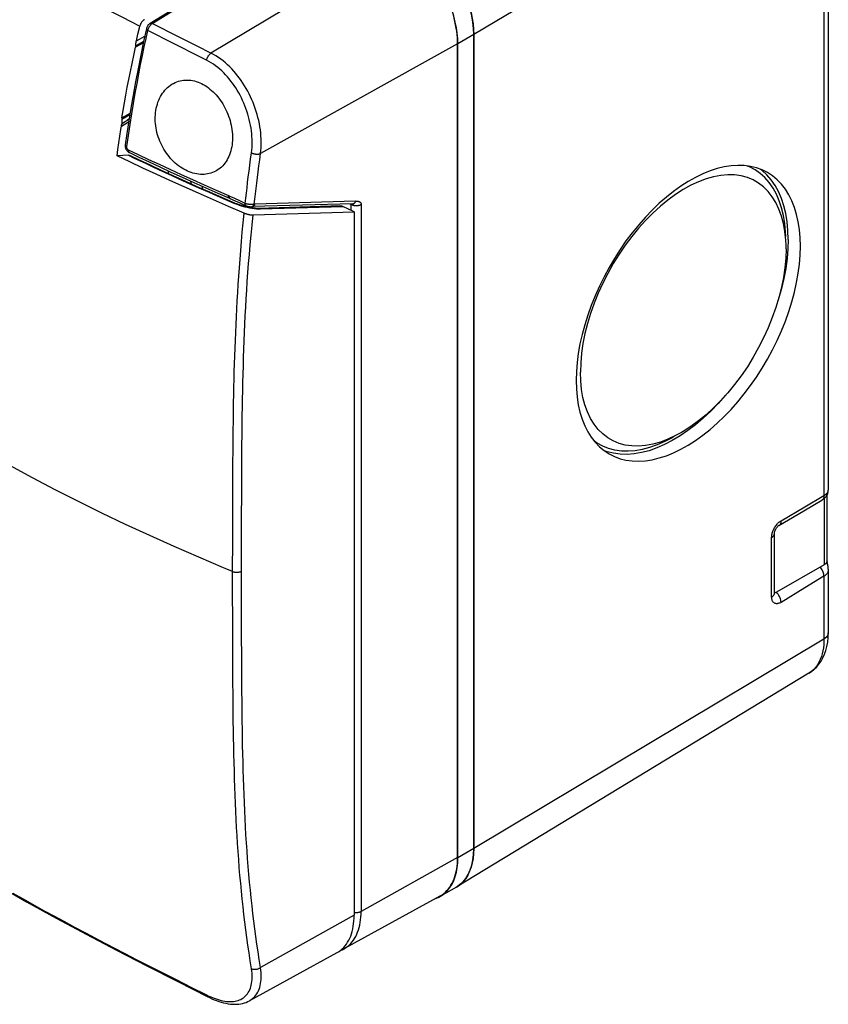
# Model space of a CAD drawing. Units: millimetres. Extents: x -66 to 72, y -68 to 74.
# Drawn here: x 14 to 72, y -68 to 3 of the extents above; entities that cross this region are included whole.
import ezdxf

# ---------------------------------------------------------------- set-up
doc = ezdxf.new("R2010")
doc.units = ezdxf.units.MM
doc.header["$LTSCALE"] = 16.335
doc.layers.get('0').update_dxf_attribs({"linetype": 'CONTINUOUS'})
for name, color, linetype in [('ASSI', 7, 'CONTINUOUS'), ('DRAFT', 7, 'CONTINUOUS'), ('RACCORDO', 7, 'CONTINUOUS')]:
    doc.layers.add(name, color=color, linetype=linetype)

msp = doc.modelspace()

# ---------------------------------------------------------------- linework, layer by layer
at = {"color": 250, "linetype": 'CONTINUOUS'}
for p, q in [((46.56, 1.464), (45.428, 0.81)), ((46.56, -56.506), (45.428, -57.159))]:
    msp.add_line(p, q, dxfattribs=at)
at = {"color": 7, "linetype": 'CONTINUOUS'}
for p, q in [((45.409, -57.148), (45.409, 0.822)), ((45.428, -57.159), (45.428, 0.81)), ((67.102, -8.208), (66.992, -8.13)), ((67.444, -8.518), (67.102, -8.208)), ((68.97, -13.125), (68.95, -13.797)), ((68.814, -13.8), (68.81, -13.511)), ((61.817, -26.74), (61.261, -27.117)), ((56.063, -28.24), (55.815, -28.144)), ((43.848, -60.06), (44.071, -59.967)), ((44.071, -59.967), (44.186, -59.905)), ((44.186, -59.905), (44.296, -59.837)), ((44.299, -59.801), (44.421, -59.711))]:
    msp.add_line(p, q, dxfattribs=at)
for points in [[(45.428, 0.81), (45.416, 1.187), (45.381, 1.571), (45.322, 1.962), (45.24, 2.362), (45.135, 2.77), (45.008, 3.179), (44.86, 3.587), (44.691, 3.996), (44.503, 4.399), (44.296, 4.796), (44.071, 5.186), (43.831, 5.563), (43.576, 5.927), (43.306, 6.278), (43.027, 6.611), (42.736, 6.925), (42.436, 7.22), (42.13, 7.491), (41.82, 7.737), (41.506, 7.96), (41.186, 8.159)], [(45.409, 0.822), (45.405, 1.038), (45.392, 1.257), (45.372, 1.479), (45.344, 1.705), (45.308, 1.935), (45.265, 2.167), (45.213, 2.401), (45.154, 2.637)], [(67.445, -8.338), (67.112, -8.174), (66.707, -8.026), (66.283, -7.922), (65.839, -7.863), (65.377, -7.849), (64.902, -7.88), (64.413, -7.956), (63.911, -8.077), (63.403, -8.241), (62.888, -8.45), (62.366, -8.701), (61.845, -8.993), (61.323, -9.325), (60.801, -9.697), (60.286, -10.105), (59.778, -10.549), (59.276, -11.027), (58.787, -11.535), (58.312, -12.073), (57.85, -12.64), (57.406, -13.229), (56.982, -13.84), (56.577, -14.473), (56.196, -15.12), (55.839, -15.782), (55.507, -16.457), (55.202, -17.137), (54.927, -17.823), (54.68, -18.514), (54.464, -19.202), (54.28, -19.886), (54.128, -20.567), (54.009, -21.235), (53.925, -21.888), (53.874, -22.53), (53.856, -23.159)], [(67.304, -8.722), (66.968, -8.418), (66.602, -8.159), (66.211, -7.948), (66.068, -7.893)], [(69.833, -13.606), (69.815, -12.998), (69.764, -12.418), (69.68, -11.866), (69.561, -11.339), (69.409, -10.841), (69.225, -10.376), (69.009, -9.946), (68.762, -9.551), (68.487, -9.194), (68.183, -8.878), (67.85, -8.6), (67.493, -8.365), (67.445, -8.338)], [(68.81, -13.511), (68.792, -13.163), (68.731, -12.561), (68.63, -11.993), (68.488, -11.457), (68.306, -10.955), (68.088, -10.497), (67.832, -10.081), (67.539, -9.709), (67.215, -9.385), (66.858, -9.112), (66.469, -8.887), (66.054, -8.715), (65.614, -8.597), (65.148, -8.532), (64.665, -8.52), (64.163, -8.563), (63.644, -8.66), (63.116, -8.809), (62.578, -9.011), (62.032, -9.266), (61.485, -9.568), (60.938, -9.919), (60.392, -10.318), (59.854, -10.759), (59.326, -11.242), (58.807, -11.766), (58.305, -12.322), (57.822, -12.912), (57.356, -13.535), (56.916, -14.179), (56.501, -14.847), (56.112, -15.536), (55.755, -16.237), (55.431, -16.949), (55.138, -17.671), (54.882, -18.392), (54.664, -19.112), (54.482, -19.831), (54.34, -20.537), (54.239, -21.226), (54.178, -21.901), (54.156, -22.564)], [(68.792, -12.92), (68.777, -12.594), (68.72, -11.992), (68.626, -11.421), (68.494, -10.879), (68.325, -10.368), (68.121, -9.896), (67.882, -9.464), (67.608, -9.071), (67.304, -8.722)], [(68.97, -13.125), (68.95, -12.477), (68.892, -11.861), (68.796, -11.277), (68.661, -10.723), (68.488, -10.201), (68.279, -9.719), (68.035, -9.277), (67.756, -8.874), (67.444, -8.518)], [(56.244, -28.427), (56.577, -28.59), (56.982, -28.739), (57.406, -28.843), (57.85, -28.902), (58.312, -28.916), (58.787, -28.885), (59.276, -28.809), (59.778, -28.687), (60.286, -28.523), (60.801, -28.315), (61.323, -28.063), (61.845, -27.772), (62.366, -27.439), (62.888, -27.067), (63.403, -26.659), (63.911, -26.216), (64.413, -25.737), (64.902, -25.229), (65.377, -24.691), (65.839, -24.125), (66.283, -23.536), (66.707, -22.924), (67.112, -22.291), (67.493, -21.644), (67.85, -20.983), (68.183, -20.308), (68.487, -19.627), (68.762, -18.941), (69.009, -18.25), (69.225, -17.563), (69.409, -16.878), (69.561, -16.198), (69.68, -15.529), (69.764, -14.876), (69.815, -14.235), (69.833, -13.606)], [(68.814, -13.8), (68.792, -14.462), (68.731, -15.138), (68.63, -15.827), (68.488, -16.532), (68.306, -17.251), (68.088, -17.971), (67.832, -18.693), (67.539, -19.415), (67.215, -20.127), (66.858, -20.827), (66.469, -21.517), (66.054, -22.184), (65.614, -22.829), (65.148, -23.452), (64.665, -24.041), (64.163, -24.598), (63.644, -25.122), (63.116, -25.605), (62.578, -26.045), (62.032, -26.444), (61.485, -26.796), (61.358, -26.87)], [(68.95, -13.797), (68.892, -14.482), (68.796, -15.181), (68.661, -15.897), (68.488, -16.625), (68.279, -17.357), (68.223, -17.527)], [(61.358, -26.87), (60.938, -27.098), (60.392, -27.352), (59.854, -27.555), (59.326, -27.704), (58.807, -27.801), (58.305, -27.844), (57.822, -27.832), (57.356, -27.767), (56.916, -27.648), (56.501, -27.476), (56.112, -27.252), (55.755, -26.978), (55.431, -26.655), (55.138, -26.282), (54.882, -25.867), (54.664, -25.408), (54.482, -24.907), (54.34, -24.37), (54.239, -23.803), (54.178, -23.2), (54.156, -22.564)], [(53.856, -23.159), (53.874, -23.766), (53.925, -24.346), (54.009, -24.899), (54.128, -25.425), (54.28, -25.924), (54.464, -26.388), (54.68, -26.818), (54.927, -27.214), (55.202, -27.57), (55.507, -27.887), (55.839, -28.164), (56.196, -28.399), (56.244, -28.427)], [(64.514, -24.209), (64.484, -24.245), (63.973, -24.818), (63.45, -25.355), (62.915, -25.855), (62.368, -26.319), (61.817, -26.74)], [(60.847, -27.165), (60.708, -27.244), (60.165, -27.524), (59.625, -27.757), (59.09, -27.944), (58.567, -28.081), (58.055, -28.167), (57.555, -28.205), (57.074, -28.192), (56.612, -28.129), (56.17, -28.015), (55.752, -27.854), (55.361, -27.643), (55.135, -27.483)], [(61.261, -27.117), (60.702, -27.452), (60.147, -27.738), (59.595, -27.976), (59.048, -28.167), (58.513, -28.307), (57.99, -28.396), (57.479, -28.434), (56.987, -28.421), (56.515, -28.356), (56.063, -28.24)], [(44.296, -59.837), (44.503, -59.679), (44.691, -59.493), (44.86, -59.28), (45.008, -59.042), (45.135, -58.78), (45.24, -58.493), (45.322, -58.188), (45.381, -57.864), (45.416, -57.521), (45.428, -57.159)], [(44.421, -59.711), (44.536, -59.612), (44.645, -59.503), (44.747, -59.386), (44.843, -59.259), (44.931, -59.124), (45.013, -58.98), (45.087, -58.828), (45.154, -58.668), (45.213, -58.501), (45.265, -58.327), (45.308, -58.145), (45.344, -57.957), (45.372, -57.763), (45.392, -57.564), (45.405, -57.359), (45.409, -57.148)], [(44.135, -59.902), (44.172, -59.881), (44.299, -59.801)], [(36.799, -63.931), (36.834, -63.911), (36.958, -63.833), (37.076, -63.746), (37.188, -63.65), (37.293, -63.545), (37.393, -63.43), (37.485, -63.307), (37.571, -63.176), (37.65, -63.037), (37.722, -62.889), (37.787, -62.735), (37.845, -62.572), (37.895, -62.403), (37.937, -62.227), (37.972, -62.045), (37.999, -61.856), (38.019, -61.663), (38.03, -61.464), (38.034, -61.259)]]:
    msp.add_lwpolyline(points, dxfattribs=at)
at = {"layer": 'ASSI', "color": 7, "linetype": 'CONTINUOUS'}
for p, q in [((46.56, -56.506), (46.56, 1.464)), ((45.317, -59.252), (44.186, -59.905)), ((45.317, -59.252), (45.566, -59.082)), ((44.135, -59.902), (37.293, -63.66))]:
    msp.add_line(p, q, dxfattribs=at)
for points in [[(46.56, 1.464), (46.543, 1.906), (46.494, 2.356), (46.415, 2.815), (46.304, 3.286), (46.162, 3.765), (45.991, 4.241), (45.793, 4.715), (45.566, 5.187), (45.317, 5.645), (45.045, 6.09), (44.75, 6.522), (44.438, 6.931), (44.111, 7.317), (43.767, 7.679), (43.415, 8.011), (43.057, 8.309), (42.691, 8.576), (42.317, 8.812)], [(26.157, -8.254), (26.028, -8.192), (25.9, -8.124), (25.774, -8.049), (25.648, -7.967), (25.525, -7.878), (25.403, -7.784), (25.285, -7.683), (25.169, -7.576), (25.057, -7.464), (24.95, -7.347), (24.846, -7.225), (24.747, -7.1), (24.652, -6.971), (24.563, -6.838), (24.478, -6.701), (24.397, -6.561), (24.322, -6.417), (24.252, -6.271), (24.187, -6.122), (24.128, -5.971), (24.074, -5.818), (24.026, -5.662), (23.984, -5.505), (23.947, -5.347), (23.917, -5.189), (23.894, -5.03), (23.876, -4.871), (23.865, -4.712), (23.86, -4.553), (23.862, -4.395), (23.87, -4.237), (23.885, -4.081), (23.906, -3.928), (23.934, -3.777), (23.969, -3.629), (24.01, -3.485), (24.056, -3.345), (24.109, -3.209), (24.168, -3.077), (24.233, -2.95), (24.303, -2.828), (24.379, -2.712), (24.461, -2.6), (24.547, -2.495), (24.638, -2.396), (24.734, -2.304), (24.833, -2.219), (24.937, -2.14), (25.045, -2.069), (25.139, -2.014)], [(25.139, -2.014), (25.156, -2.005), (25.27, -1.948), (25.387, -1.899), (25.506, -1.857), (25.627, -1.823), (25.751, -1.797), (25.877, -1.779), (26.005, -1.768), (26.134, -1.766), (26.264, -1.771), (26.394, -1.784), (26.524, -1.805), (26.654, -1.834), (26.783, -1.87), (26.91, -1.914), (27.037, -1.964), (27.161, -2.021)], [(27.161, -2.021), (27.285, -2.086), (27.407, -2.156), (27.527, -2.234), (27.645, -2.318), (27.761, -2.408), (27.875, -2.505), (27.985, -2.607), (28.093, -2.714), (28.198, -2.827), (28.299, -2.945), (28.397, -3.068), (28.492, -3.196), (28.582, -3.328), (28.668, -3.463), (28.75, -3.603), (28.828, -3.746), (28.901, -3.893), (28.969, -4.042), (29.032, -4.194), (29.09, -4.347), (29.143, -4.502), (29.191, -4.659), (29.233, -4.818), (29.27, -4.977), (29.3, -5.136), (29.326, -5.295), (29.345, -5.454), (29.358, -5.612), (29.365, -5.769), (29.367, -5.925), (29.362, -6.079), (29.351, -6.231), (29.334, -6.382), (29.31, -6.53), (29.281, -6.675), (29.245, -6.816), (29.204, -6.953), (29.156, -7.086), (29.103, -7.215), (29.044, -7.338), (28.98, -7.456), (28.91, -7.569), (28.834, -7.676), (28.754, -7.778), (28.668, -7.874), (28.578, -7.963), (28.483, -8.046), (28.384, -8.122), (28.281, -8.191), (28.256, -8.206)], [(28.256, -8.206), (28.173, -8.254), (28.062, -8.31), (27.948, -8.358), (27.831, -8.399), (27.711, -8.432), (27.588, -8.458), (27.462, -8.477), (27.335, -8.488), (27.207, -8.491), (27.077, -8.487), (26.946, -8.476), (26.815, -8.457), (26.683, -8.431), (26.55, -8.397), (26.419, -8.356), (26.287, -8.308), (26.157, -8.254)], [(45.566, -59.082), (45.793, -58.872), (45.991, -58.627), (46.162, -58.347), (46.304, -58.032), (46.415, -57.69), (46.494, -57.323), (46.543, -56.928), (46.56, -56.506)]]:
    msp.add_lwpolyline(points, dxfattribs=at)
at = {"layer": 'DRAFT', "color": 7, "linetype": 'CONTINUOUS'}
for p, q in [((46.56, 1.464), (46.56, -56.506)), ((38.034, -11.164), (38.034, -61.259)), ((70.435, -44.025), (45.354, -59.23)), ((46.56, -56.506), (46.548, -56.867)), ((36.799, -63.931), (30.565, -67.355))]:
    msp.add_line(p, q, dxfattribs=at)
for points in [[(42.636, 8.614), (42.951, 8.391), (43.26, 8.145), (43.567, 7.872), (43.869, 7.576), (44.16, 7.262), (44.439, 6.931), (44.707, 6.582), (44.961, 6.219), (45.201, 5.84), (45.428, 5.447), (45.636, 5.05), (45.823, 4.648), (45.991, 4.242), (46.139, 3.835), (46.265, 3.426), (46.371, 3.016), (46.454, 2.614), (46.512, 2.223)], [(46.512, 2.223), (46.548, 1.839), (46.56, 1.464)], [(46.548, -56.867), (46.512, -57.21), (46.454, -57.534), (46.371, -57.84), (46.265, -58.128), (46.139, -58.39), (45.991, -58.627), (45.823, -58.839), (45.636, -59.024)], [(45.636, -59.024), (45.428, -59.182), (45.354, -59.23)]]:
    msp.add_lwpolyline(points, dxfattribs=at)
at = {"layer": 'RACCORDO', "color": 250, "linetype": 'CONTINUOUS'}
for p, q in [((71.515, 16.385), (46.56, 1.464)), ((71.515, 16.385), (71.515, -31.363)), ((41.186, 8.136), (27.828, 0.154)), ((23.651, 2.26), (27.989, 4.943)), ((25.955, 1.093), (25.04, 1.555)), ((23.012, 0.883), (22.454, 0.572)), ((23.032, 0.978), (22.467, 0.663)), ((22.518, 1.029), (23.116, 1.362)), ((25.642, 0.592), (24.725, 1.058)), ((26.883, 0.627), (25.955, 1.093)), ((45.409, 0.822), (31.367, -7.007)), ((26.571, 0.121), (25.642, 0.592)), ((27.518, -0.356), (26.571, 0.121)), ((27.828, 0.154), (26.883, 0.627)), ((21.477, -4.465), (22.063, -4.138)), ((21.445, -5.061), (21.965, -4.75)), ((21.47, -4.556), (22.048, -4.234)), ((26.45, -9.187), (26.39, -8.964)), ((27.252, -9.544), (27.193, -9.323)), ((29.52, -10.208), (29.125, -10.031)), ((29.139, -10.182), (29.128, -10.174)), ((29.136, -10.151), (29.131, -10.135)), ((29.145, -10.185), (29.139, -10.182)), ((29.893, -10.378), (29.52, -10.208)), ((30.273, -10.553), (29.893, -10.378)), ((38.141, -10.405), (30.967, -10.608)), ((38.162, -10.404), (38.196, -10.402)), ((29.461, -10.529), (29.531, -10.559)), ((29.531, -10.559), (29.603, -10.588)), ((30.242, -10.79), (30.326, -10.81)), ((30.767, -10.784), (30.785, -10.782)), ((30.785, -10.782), (30.805, -10.779)), ((31.354, -10.942), (37.232, -10.767)), ((37.758, -10.585), (37.831, -10.628)), ((37.831, -10.628), (37.858, -10.642)), ((37.831, -11.064), (37.831, -10.628)), ((38.532, -10.631), (38.532, -60.982)), ((29.402, -28.031), (29.412, -26.937)), ((29.393, -29.124), (29.402, -28.031)), ((30.028, -29.163), (30.036, -27.996)), ((29.387, -30.216), (29.393, -29.124)), ((30.022, -30.329), (30.028, -29.163)), ((29.383, -31.308), (29.387, -30.216)), ((30.019, -31.494), (30.022, -30.329)), ((29.38, -32.941), (29.383, -31.308)), ((30.016, -32.657), (30.019, -31.494)), ((70.162, -32.159), (71.515, -31.363)), ((71.723, -31.29), (71.717, -31.321)), ((68.453, -33.166), (70.162, -32.159)), ((71.52, -31.561), (71.52, -36.297)), ((29.378, -34.562), (29.38, -32.941)), ((30.015, -34.386), (30.016, -32.657)), ((67.786, -38.589), (67.786, -34.343)), ((67.931, -33.77), (67.964, -33.706)), ((26.955, -35.757), (25.199, -34.992)), ((29.377, -36.774), (29.378, -34.562)), ((30.014, -37.49), (30.015, -34.386)), ((28.732, -36.508), (26.955, -35.757)), ((71.578, -36.259), (71.52, -36.297)), ((71.627, -36.217), (71.578, -36.259)), ((71.694, -36.178), (71.649, -36.219)), ((29.377, -38.239), (29.377, -36.774)), ((71.515, -37.11), (70.162, -37.933)), ((71.515, -37.11), (71.515, -41.585)), ((30.015, -39.586), (30.014, -37.49)), ((29.379, -40.266), (29.377, -38.239)), ((70.162, -37.933), (68.453, -38.969)), ((30.018, -41.5), (30.015, -39.586)), ((29.383, -42.138), (29.379, -40.266)), ((30.021, -42.711), (30.018, -41.5)), ((71.515, -41.585), (46.56, -56.506)), ((29.387, -43.338), (29.383, -42.138)), ((30.026, -43.898), (30.021, -42.711)), ((29.394, -44.519), (29.387, -43.338)), ((30.033, -45.078), (30.026, -43.898)), ((29.403, -45.7), (29.394, -44.519)), ((30.043, -46.255), (30.033, -45.078)), ((29.416, -46.875), (29.403, -45.7)), ((30.057, -47.426), (30.043, -46.255)), ((45.409, -57.148), (38.532, -60.982)), ((13.721, -59.692), (14.607, -60.19)), ((14.607, -60.19), (15.276, -60.562)), ((15.276, -60.562), (15.947, -60.931)), ((15.947, -60.931), (16.629, -61.304)), ((16.629, -61.304), (17.342, -61.689)), ((17.342, -61.689), (18.106, -62.098)), ((38.034, -61.259), (31.367, -64.977)), ((18.106, -62.098), (18.943, -62.543)), ((18.943, -62.543), (19.875, -63.034)), ((19.875, -63.034), (20.92, -63.579)), ((20.92, -63.579), (21.685, -63.976)), ((21.685, -63.976), (22.512, -64.402)), ((22.512, -64.402), (23.399, -64.856)), ((23.399, -64.856), (24.345, -65.337)), ((24.345, -65.337), (25.348, -65.844)), ((25.348, -65.844), (26.406, -66.376)), ((26.406, -66.376), (27.518, -66.933)), ((27.518, -66.933), (27.675, -67.008))]:
    msp.add_line(p, q, dxfattribs=at)
at = {"layer": 'RACCORDO', "color": 7, "linetype": 'CONTINUOUS'}
for p, q in [((71.824, 16.826), (71.824, -30.986)), ((23.497, 2.273), (27.687, 4.864)), ((22.518, 1.029), (22.622, 1.488)), ((21.47, -4.556), (21.473, -4.918)), ((21.204, -6.705), (21.269, -6.238)), ((21.269, -6.238), (21.337, -5.769)), ((21.141, -7.17), (21.204, -6.705)), ((21.954, -7.129), (21.141, -7.17)), ((24.78, -8.232), (24.78, -8.43)), ((29.181, -10.202), (29.557, -10.369)), ((29.557, -10.369), (29.839, -10.497)), ((29.839, -10.497), (30.116, -10.624)), ((30.116, -10.624), (30.324, -10.72)), ((30.353, -10.801), (30.281, -10.784)), ((37.941, -10.58), (30.766, -10.784)), ((30.829, -11.379), (38.034, -11.164)), ((37.102, -10.735), (31.212, -10.91)), ((38.034, -11.164), (37.232, -10.767)), ((71.724, -31.287), (71.723, -31.29)), ((71.725, -31.347), (71.725, -36.011)), ((69.677, -32.679), (71.366, -31.686)), ((71.468, -31.591), (71.52, -31.561)), ((68.305, -33.488), (69.677, -32.679)), ((67.983, -38.308), (67.983, -34.063)), ((71.52, -36.297), (68.126, -38.256)), ((71.824, -36.605), (71.824, -41.144)), ((30.565, -67.355), (30.565, -67.355))]:
    msp.add_line(p, q, dxfattribs=at)
at = {"layer": 'RACCORDO', "color": 250, "linetype": 'CONTINUOUS'}
for points in [[(15.874, 5.713), (16.259, 5.502), (16.657, 5.284), (17.071, 5.06), (17.498, 4.829), (17.941, 4.591), (18.399, 4.346), (18.872, 4.095), (19.364, 3.834), (19.871, 3.567), (20.397, 3.291), (20.947, 3.004), (21.525, 2.703), (22.128, 2.391), (22.756, 2.067)], [(23.333, 1.77), (23.341, 1.802), (23.35, 1.834), (23.361, 1.866), (23.373, 1.898), (23.386, 1.929), (23.401, 1.961), (23.416, 1.991), (23.433, 2.022), (23.452, 2.051), (23.471, 2.08), (23.491, 2.107), (23.512, 2.133), (23.534, 2.158), (23.556, 2.182), (23.579, 2.204), (23.603, 2.225), (23.627, 2.244), (23.651, 2.26)], [(23.497, 2.273), (23.499, 2.274), (23.513, 2.281), (23.528, 2.285), (23.543, 2.288), (23.56, 2.288), (23.577, 2.287), (23.595, 2.283), (23.613, 2.277), (23.632, 2.27)], [(25.04, 1.555), (24.115, 2.024), (23.632, 2.27)], [(21.833, -6.506), (21.946, -5.71), (22.064, -4.933), (22.185, -4.174), (22.308, -3.435), (22.434, -2.715), (22.562, -2.014), (22.691, -1.334), (22.82, -0.673), (22.949, -0.032), (23.078, 0.589), (23.206, 1.19), (23.333, 1.77)], [(23.231, 1.888), (23.23, 1.882), (23.23, 1.872), (23.233, 1.861), (23.238, 1.849), (23.246, 1.838), (23.255, 1.826), (23.267, 1.815), (23.281, 1.803), (23.296, 1.792), (23.314, 1.781), (23.333, 1.77)], [(24.725, 1.058), (23.799, 1.531), (23.333, 1.77)], [(27.518, -0.356), (27.526, -0.317), (27.537, -0.277), (27.55, -0.237), (27.565, -0.197), (27.582, -0.158), (27.601, -0.119), (27.621, -0.082), (27.643, -0.045), (27.667, -0.01), (27.692, 0.023), (27.718, 0.054), (27.745, 0.083), (27.772, 0.11), (27.8, 0.133), (27.828, 0.154)], [(31.367, -7.007), (31.39, -6.798), (31.405, -6.588), (31.413, -6.376), (31.414, -6.166), (31.408, -5.955), (31.396, -5.743), (31.376, -5.528), (31.35, -5.312), (31.318, -5.095), (31.278, -4.878), (31.233, -4.661), (31.181, -4.445), (31.122, -4.228), (31.058, -4.013), (30.988, -3.799), (30.911, -3.587), (30.829, -3.377), (30.742, -3.169), (30.648, -2.964), (30.55, -2.762), (30.447, -2.564), (30.338, -2.369), (30.225, -2.178), (30.107, -1.991), (29.984, -1.809), (29.858, -1.631), (29.727, -1.459), (29.593, -1.293), (29.455, -1.133), (29.312, -0.978), (29.165, -0.827), (29.013, -0.681), (28.856, -0.541), (28.693, -0.406), (28.527, -0.278), (28.357, -0.158), (28.183, -0.045), (28.007, 0.059), (27.828, 0.154)], [(30.716, -6.955), (30.739, -6.761), (30.755, -6.567), (30.764, -6.373), (30.767, -6.178), (30.763, -5.984), (30.753, -5.788), (30.736, -5.59), (30.714, -5.391), (30.686, -5.191), (30.651, -4.991), (30.611, -4.79), (30.564, -4.591), (30.513, -4.391), (30.455, -4.193), (30.392, -3.996), (30.323, -3.8), (30.25, -3.606), (30.171, -3.415), (30.087, -3.226), (29.998, -3.039), (29.904, -2.856), (29.806, -2.677), (29.703, -2.5), (29.597, -2.328), (29.485, -2.161), (29.37, -1.997), (29.251, -1.838), (29.129, -1.686), (29.004, -1.538), (28.874, -1.395), (28.74, -1.256), (28.601, -1.122), (28.458, -0.993), (28.31, -0.87), (28.157, -0.752), (28.002, -0.642), (27.844, -0.539), (27.682, -0.444), (27.518, -0.356)], [(21.724, -6.376), (21.724, -6.381), (21.724, -6.394), (21.727, -6.407), (21.732, -6.42), (21.74, -6.433), (21.75, -6.446), (21.763, -6.459), (21.777, -6.471), (21.794, -6.483), (21.813, -6.495), (21.833, -6.506)], [(21.963, -6.758), (21.952, -6.752), (21.94, -6.745), (21.929, -6.737), (21.919, -6.728), (21.909, -6.719), (21.899, -6.709), (21.89, -6.698), (21.881, -6.686), (21.873, -6.674), (21.865, -6.661), (21.858, -6.648), (21.852, -6.635), (21.847, -6.621), (21.842, -6.606), (21.838, -6.592), (21.835, -6.578), (21.833, -6.563), (21.831, -6.548), (21.831, -6.534), (21.831, -6.52), (21.833, -6.506)], [(22.022, -6.939), (22.016, -6.936), (22.004, -6.927), (21.993, -6.916), (21.983, -6.903), (21.975, -6.887), (21.969, -6.87), (21.964, -6.85), (21.962, -6.829), (21.96, -6.807), (21.961, -6.783), (21.963, -6.758)], [(28.217, -9.63), (27.367, -9.253), (26.537, -8.881), (25.726, -8.514), (24.935, -8.152), (24.163, -7.795), (23.41, -7.444), (22.677, -7.098), (21.963, -6.758)], [(30.273, -10.553), (30.313, -10.193), (30.355, -9.824), (30.399, -9.446), (30.445, -9.059), (30.493, -8.664), (30.545, -8.256), (30.599, -7.835), (30.656, -7.401), (30.716, -6.955)], [(30.716, -6.955), (30.749, -6.97), (30.782, -6.983), (30.818, -6.995), (30.855, -7.006), (30.892, -7.016), (30.931, -7.024), (30.97, -7.031), (31.009, -7.037), (31.049, -7.04), (31.088, -7.043), (31.127, -7.044), (31.165, -7.043), (31.202, -7.041), (31.239, -7.037), (31.273, -7.032), (31.306, -7.025), (31.338, -7.017), (31.367, -7.007)], [(30.912, -10.612), (30.953, -10.252), (30.996, -9.882), (31.041, -9.503), (31.089, -9.116), (31.138, -8.72), (31.191, -8.312), (31.246, -7.889), (31.305, -7.455), (31.367, -7.007)], [(21.954, -7.129), (22.36, -7.324), (22.778, -7.522), (23.207, -7.724), (23.647, -7.931), (24.1, -8.141), (24.567, -8.356), (25.05, -8.577), (25.547, -8.804), (26.061, -9.035), (26.59, -9.272), (27.134, -9.514), (27.693, -9.761), (28.267, -10.012), (28.856, -10.269), (29.461, -10.529)], [(29.125, -10.031), (29.118, -10.027), (29.112, -10.024), (29.106, -10.021), (29.1, -10.018), (29.093, -10.015), (28.217, -9.63)], [(29.101, -10.137), (29.095, -10.12), (29.09, -10.102), (29.087, -10.082), (29.085, -10.06), (29.085, -10.037), (29.087, -10.013)], [(29.128, -10.174), (29.118, -10.164), (29.109, -10.151), (29.101, -10.137)], [(29.124, -10.03), (29.122, -10.054), (29.12, -10.076), (29.12, -10.098)], [(29.12, -10.098), (29.122, -10.117), (29.126, -10.135), (29.131, -10.151), (29.138, -10.165), (29.146, -10.177), (29.155, -10.187), (29.166, -10.194), (29.168, -10.195)], [(29.124, -10.097), (29.122, -10.076), (29.123, -10.054), (29.124, -10.03)], [(29.131, -10.135), (29.127, -10.117), (29.124, -10.097)], [(29.181, -10.202), (29.173, -10.197), (29.162, -10.189), (29.152, -10.178), (29.144, -10.166), (29.136, -10.151)], [(37.998, -10.569), (38.016, -10.561), (38.034, -10.551), (38.052, -10.538), (38.068, -10.524), (38.083, -10.508), (38.097, -10.49), (38.11, -10.471), (38.122, -10.45), (38.132, -10.428), (38.141, -10.405)], [(38.141, -10.405), (38.148, -10.405), (38.162, -10.404)], [(38.196, -10.402), (38.209, -10.402), (38.216, -10.402), (38.223, -10.401), (38.23, -10.401), (38.237, -10.401), (38.245, -10.401), (38.253, -10.401), (38.261, -10.401), (38.269, -10.402), (38.277, -10.402), (38.286, -10.402), (38.295, -10.403), (38.304, -10.404), (38.314, -10.405), (38.323, -10.406), (38.333, -10.408), (38.343, -10.41), (38.353, -10.412), (38.363, -10.414), (38.372, -10.417), (38.381, -10.42), (38.39, -10.423), (38.399, -10.427), (38.407, -10.43), (38.415, -10.434), (38.423, -10.438), (38.43, -10.442), (38.437, -10.447), (38.444, -10.451), (38.45, -10.456), (38.456, -10.461), (38.462, -10.465), (38.468, -10.47), (38.473, -10.475), (38.478, -10.481), (38.482, -10.486), (38.487, -10.491), (38.491, -10.497), (38.495, -10.502), (38.499, -10.508), (38.502, -10.514), (38.506, -10.52), (38.509, -10.526), (38.512, -10.532), (38.514, -10.538), (38.517, -10.545), (38.519, -10.552), (38.522, -10.559), (38.524, -10.566), (38.525, -10.574), (38.527, -10.581), (38.528, -10.589), (38.53, -10.597), (38.53, -10.605), (38.531, -10.614), (38.531, -10.622), (38.532, -10.631)], [(29.531, -10.538), (29.524, -10.535), (29.504, -10.53), (29.483, -10.528), (29.461, -10.529)], [(29.603, -10.588), (29.677, -10.616), (29.753, -10.643), (29.831, -10.67), (29.911, -10.695), (29.992, -10.72), (30.074, -10.745), (30.157, -10.768), (30.242, -10.79)], [(30.323, -10.72), (30.314, -10.715), (30.303, -10.706), (30.294, -10.694), (30.286, -10.68), (30.279, -10.663), (30.274, -10.645), (30.271, -10.624), (30.27, -10.602), (30.271, -10.578), (30.273, -10.553)], [(30.912, -10.612), (30.889, -10.619), (30.863, -10.624), (30.837, -10.629), (30.809, -10.633), (30.78, -10.636), (30.751, -10.638), (30.72, -10.639), (30.689, -10.639), (30.657, -10.639), (30.625, -10.637), (30.593, -10.634), (30.56, -10.631), (30.527, -10.626), (30.495, -10.621), (30.462, -10.615), (30.429, -10.607), (30.396, -10.598), (30.364, -10.589), (30.333, -10.578), (30.302, -10.566), (30.273, -10.553)], [(30.326, -10.81), (30.411, -10.83), (30.496, -10.848), (30.58, -10.865), (30.664, -10.88), (30.747, -10.894), (30.83, -10.906), (30.911, -10.917), (30.991, -10.926), (31.07, -10.933), (31.146, -10.938)], [(30.738, -10.786), (30.741, -10.786), (30.76, -10.782), (30.779, -10.776), (30.796, -10.768), (30.814, -10.758)], [(30.805, -10.779), (30.824, -10.773), (30.843, -10.765), (30.861, -10.754), (30.878, -10.742), (30.894, -10.728), (30.91, -10.712), (30.924, -10.694), (30.937, -10.675), (30.948, -10.654), (30.959, -10.632), (30.967, -10.608)], [(30.814, -10.758), (30.83, -10.745), (30.846, -10.731), (30.86, -10.715)], [(30.86, -10.715), (30.873, -10.698), (30.885, -10.678), (30.896, -10.658), (30.905, -10.636), (30.912, -10.612)], [(30.967, -10.608), (30.961, -10.609), (30.955, -10.609), (30.949, -10.609), (30.943, -10.61), (30.937, -10.61), (30.931, -10.611), (30.925, -10.611), (30.919, -10.612), (30.912, -10.612)], [(31.146, -10.938), (31.218, -10.941), (31.287, -10.942), (31.354, -10.942)], [(31.212, -10.91), (31.23, -10.91), (31.261, -10.913), (31.293, -10.919), (31.324, -10.929), (31.354, -10.942)], [(37.846, -10.583), (37.846, -10.583), (37.845, -10.585), (37.844, -10.586), (37.842, -10.588), (37.841, -10.59), (37.84, -10.592), (37.839, -10.594), (37.838, -10.596), (37.837, -10.598), (37.836, -10.6), (37.835, -10.602), (37.834, -10.605), (37.833, -10.607), (37.833, -10.61), (37.832, -10.612), (37.832, -10.615), (37.831, -10.618), (37.831, -10.621), (37.831, -10.624), (37.831, -10.628)], [(37.858, -10.642), (37.887, -10.655), (37.917, -10.667), (37.949, -10.678)], [(37.941, -10.58), (37.959, -10.579), (37.978, -10.575), (37.998, -10.569)], [(37.949, -10.678), (37.982, -10.687), (38.017, -10.695), (38.052, -10.702), (38.088, -10.707), (38.125, -10.71), (38.161, -10.712), (38.198, -10.712), (38.235, -10.711), (38.272, -10.708), (38.308, -10.703), (38.344, -10.697), (38.378, -10.689), (38.412, -10.68), (38.444, -10.67), (38.475, -10.658), (38.504, -10.645), (38.532, -10.631)], [(29.412, -26.937), (29.427, -25.84), (29.435, -25.291), (29.445, -24.74), (29.456, -24.189), (29.467, -23.637), (29.481, -23.085), (29.495, -22.531), (29.511, -21.977), (29.529, -21.422), (29.548, -20.867), (29.568, -20.309), (29.591, -19.75), (29.615, -19.189), (29.641, -18.624), (29.67, -18.056), (29.701, -17.485), (29.735, -16.907), (29.771, -16.324), (29.811, -15.735), (29.854, -15.136), (29.9, -14.527), (29.95, -13.907), (30.005, -13.27), (30.064, -12.612), (30.129, -11.937), (30.199, -11.243)], [(30.036, -27.996), (30.047, -26.829), (30.054, -26.245), (30.062, -25.659), (30.071, -25.073), (30.082, -24.487), (30.094, -23.899), (30.107, -23.31), (30.122, -22.72), (30.138, -22.13), (30.156, -21.54), (30.176, -20.947), (30.198, -20.354), (30.222, -19.76), (30.248, -19.162), (30.277, -18.561), (30.308, -17.957), (30.343, -17.347), (30.38, -16.732), (30.42, -16.111), (30.465, -15.48), (30.513, -14.839), (30.565, -14.187), (30.622, -13.516), (30.686, -12.823), (30.755, -12.111), (30.829, -11.379)], [(25.199, -34.992), (23.464, -34.212), (21.75, -33.417), (20.058, -32.608), (18.387, -31.784), (16.739, -30.945), (15.112, -30.092), (13.507, -29.225)], [(71.515, -31.363), (71.511, -31.43), (71.499, -31.492), (71.481, -31.548), (71.456, -31.598), (71.424, -31.64), (71.386, -31.673), (71.366, -31.686)], [(71.515, -31.363), (71.569, -31.329), (71.619, -31.294), (71.663, -31.258), (71.703, -31.221), (71.737, -31.183), (71.765, -31.146), (71.788, -31.109), (71.805, -31.073), (71.817, -31.038), (71.823, -31.006), (71.824, -30.986)], [(71.717, -31.321), (71.696, -31.377), (71.666, -31.43), (71.626, -31.479), (71.577, -31.523), (71.52, -31.562)], [(71.627, -31.482), (71.578, -31.524), (71.52, -31.561)], [(71.687, -31.405), (71.667, -31.437), (71.627, -31.482)], [(67.964, -33.706), (68, -33.642), (68.039, -33.581), (68.08, -33.521), (68.123, -33.464), (68.167, -33.411), (68.213, -33.36), (68.261, -33.313), (68.308, -33.27), (68.356, -33.231), (68.405, -33.196), (68.453, -33.166)], [(68.453, -33.166), (68.448, -33.24), (68.434, -33.307), (68.412, -33.368), (68.381, -33.419), (68.342, -33.461), (68.305, -33.488)], [(67.786, -34.343), (67.788, -34.285), (67.793, -34.225), (67.802, -34.163), (67.815, -34.1), (67.831, -34.034), (67.851, -33.969), (67.874, -33.903), (67.901, -33.836), (67.931, -33.77)], [(67.786, -34.343), (67.847, -34.302), (67.898, -34.256), (67.937, -34.206), (67.965, -34.154), (67.98, -34.1), (67.983, -34.063)], [(71.515, -37.11), (71.511, -37.039), (71.499, -36.966), (71.481, -36.89), (71.456, -36.814), (71.424, -36.738), (71.386, -36.663), (71.343, -36.591), (71.295, -36.522), (71.243, -36.457)], [(71.649, -36.219), (71.589, -36.259), (71.516, -36.299)], [(71.725, -36.011), (71.725, -36.025), (71.716, -36.075), (71.697, -36.125), (71.667, -36.172), (71.627, -36.217)], [(71.735, -36.078), (71.736, -36.102), (71.723, -36.139), (71.694, -36.178)], [(29.377, -36.774), (28.84, -36.552), (28.732, -36.508)], [(29.377, -36.774), (29.409, -36.786), (29.443, -36.797), (29.478, -36.806), (29.514, -36.814), (29.551, -36.82), (29.589, -36.824), (29.627, -36.827), (29.666, -36.828), (29.704, -36.827), (29.742, -36.824), (29.78, -36.82), (29.817, -36.814), (29.853, -36.807), (29.889, -36.798), (29.922, -36.787), (29.955, -36.775), (29.985, -36.761), (30.014, -36.747)], [(71.824, -36.606), (71.822, -36.653), (71.815, -36.706), (71.803, -36.758), (71.785, -36.81), (71.762, -36.86), (71.734, -36.908), (71.7, -36.953), (71.661, -36.997), (71.617, -37.037), (71.568, -37.075), (71.515, -37.11)], [(67.786, -38.589), (67.847, -38.547), (67.898, -38.501), (67.937, -38.452), (67.965, -38.4), (67.98, -38.346), (67.983, -38.308)], [(68.453, -38.969), (68.448, -38.89), (68.434, -38.808), (68.412, -38.724), (68.381, -38.639), (68.342, -38.555), (68.297, -38.473), (68.245, -38.395), (68.188, -38.322), (68.126, -38.256)], [(68.453, -38.969), (68.405, -38.996), (68.356, -39.019), (68.308, -39.038), (68.261, -39.052), (68.213, -39.062), (68.167, -39.066), (68.123, -39.066), (68.079, -39.06), (68.039, -39.05), (68, -39.034), (67.964, -39.014), (67.931, -38.988), (67.901, -38.959), (67.874, -38.924), (67.851, -38.886), (67.831, -38.844), (67.815, -38.798), (67.802, -38.75), (67.793, -38.699), (67.788, -38.645), (67.786, -38.589)], [(71.824, -41.144), (71.816, -41.22), (71.79, -41.301), (71.746, -41.379), (71.684, -41.453), (71.607, -41.522), (71.515, -41.585)], [(71.515, -41.585), (71.511, -41.787), (71.498, -41.993), (71.474, -42.203), (71.439, -42.416), (71.39, -42.629), (71.328, -42.838), (71.251, -43.041), (71.158, -43.235), (71.051, -43.418), (70.929, -43.588), (70.791, -43.743), (70.64, -43.88), (70.477, -43.999), (70.435, -44.025)], [(30.716, -65.062), (30.627, -64.501), (30.542, -63.944), (30.462, -63.391), (30.386, -62.844), (30.314, -62.303), (30.245, -61.757), (30.18, -61.206), (30.117, -60.651), (30.057, -60.094), (30.001, -59.536), (29.948, -58.976), (29.898, -58.415), (29.851, -57.851), (29.808, -57.287), (29.767, -56.72), (29.729, -56.152), (29.694, -55.581), (29.661, -55.009), (29.631, -54.435), (29.604, -53.86), (29.578, -53.282), (29.555, -52.704), (29.534, -52.124), (29.515, -51.543), (29.497, -50.962), (29.481, -50.38), (29.467, -49.797), (29.454, -49.214), (29.443, -48.631), (29.433, -48.046), (29.424, -47.461), (29.416, -46.875)], [(31.367, -64.977), (31.276, -64.417), (31.19, -63.861), (31.107, -63.31), (31.03, -62.766), (30.957, -62.225), (30.887, -61.682), (30.82, -61.132), (30.757, -60.579), (30.696, -60.024), (30.639, -59.468), (30.585, -58.91), (30.534, -58.35), (30.487, -57.789), (30.443, -57.226), (30.401, -56.662), (30.363, -56.095), (30.327, -55.527), (30.294, -54.956), (30.264, -54.384), (30.236, -53.81), (30.211, -53.234), (30.187, -52.657), (30.166, -52.079), (30.147, -51.5), (30.129, -50.92), (30.114, -50.339), (30.099, -49.758), (30.087, -49.176), (30.076, -48.593), (30.066, -48.01), (30.057, -47.426)], [(37.293, -63.66), (37.329, -63.639), (37.453, -63.562), (37.571, -63.474), (37.683, -63.378), (37.789, -63.272), (37.889, -63.158), (37.982, -63.034), (38.068, -62.903), (38.147, -62.763), (38.219, -62.615), (38.284, -62.46), (38.342, -62.298), (38.392, -62.128), (38.434, -61.952), (38.469, -61.769), (38.496, -61.58), (38.516, -61.386), (38.528, -61.187), (38.532, -60.982)], [(38.034, -61.05), (38.052, -61.053), (38.088, -61.058), (38.125, -61.061), (38.161, -61.063), (38.198, -61.063), (38.235, -61.062), (38.272, -61.059), (38.308, -61.054), (38.344, -61.048), (38.378, -61.04), (38.412, -61.031), (38.444, -61.021), (38.475, -61.009), (38.504, -60.996), (38.532, -60.982)], [(27.675, -67.008), (27.83, -67.078), (27.98, -67.14), (28.127, -67.195), (28.27, -67.244), (28.411, -67.286), (28.55, -67.323), (28.687, -67.353), (28.821, -67.377), (28.952, -67.394), (29.079, -67.405), (29.203, -67.408), (29.324, -67.406), (29.441, -67.396), (29.554, -67.38), (29.662, -67.356), (29.767, -67.327), (29.867, -67.29), (29.962, -67.247), (30.053, -67.196), (30.139, -67.14), (30.22, -67.077), (30.296, -67.007), (30.367, -66.931), (30.432, -66.849), (30.492, -66.76), (30.546, -66.666), (30.594, -66.567), (30.637, -66.461), (30.673, -66.35), (30.704, -66.231), (30.73, -66.107), (30.748, -65.975), (30.761, -65.837), (30.766, -65.693), (30.765, -65.543), (30.756, -65.388), (30.74, -65.228), (30.716, -65.062)], [(30.565, -67.355), (30.612, -67.328), (30.707, -67.266), (30.797, -67.197), (30.881, -67.12), (30.96, -67.037), (31.032, -66.946), (31.099, -66.849), (31.16, -66.745), (31.214, -66.635), (31.262, -66.519), (31.304, -66.397), (31.339, -66.266), (31.368, -66.129), (31.391, -65.984), (31.406, -65.832), (31.414, -65.672), (31.414, -65.507), (31.406, -65.336), (31.391, -65.159), (31.367, -64.977)], [(30.716, -65.062), (30.749, -65.075), (30.782, -65.085), (30.818, -65.094), (30.855, -65.101), (30.892, -65.105), (30.931, -65.107), (30.97, -65.107), (31.009, -65.105), (31.049, -65.101), (31.088, -65.095), (31.127, -65.087), (31.165, -65.076), (31.202, -65.064), (31.239, -65.05), (31.273, -65.034), (31.306, -65.017), (31.338, -64.997), (31.367, -64.977)], [(27.518, -66.933), (27.526, -66.961), (27.537, -66.986), (27.55, -67.009), (27.565, -67.028), (27.582, -67.045), (27.601, -67.059), (27.61, -67.064)]]:
    msp.add_lwpolyline(points, dxfattribs=at)
at = {"layer": 'RACCORDO', "color": 7, "linetype": 'CONTINUOUS'}
for points in [[(23.095, 2.544), (23.07, 2.529), (23.045, 2.511), (23.02, 2.492), (22.996, 2.471), (22.972, 2.448), (22.949, 2.424), (22.926, 2.399), (22.905, 2.372), (22.884, 2.344), (22.865, 2.316), (22.846, 2.286), (22.829, 2.256), (22.813, 2.225), (22.799, 2.193), (22.786, 2.161), (22.774, 2.13), (22.765, 2.098), (22.756, 2.067)], [(23.497, 2.273), (23.48, 2.262), (23.45, 2.24), (23.421, 2.215), (23.393, 2.189), (23.367, 2.16), (23.343, 2.13), (23.321, 2.099), (23.301, 2.066), (23.282, 2.032), (23.266, 1.997), (23.252, 1.961), (23.24, 1.924), (23.231, 1.888)], [(23.231, 1.888), (23.03, 0.971), (22.826, -0.001), (22.634, -0.961), (22.453, -1.907), (22.283, -2.841), (22.125, -3.762), (21.977, -4.67), (21.84, -5.565), (21.724, -6.376)], [(22.622, 1.488), (22.729, 1.951), (22.756, 2.067)], [(22.466, 0.656), (22.47, 0.704), (22.473, 0.746), (22.477, 0.787), (22.482, 0.828), (22.488, 0.868), (22.495, 0.909), (22.502, 0.949), (22.51, 0.989), (22.518, 1.029)], [(21.477, -4.465), (21.568, -3.929), (21.663, -3.388), (21.763, -2.84), (21.866, -2.287), (21.974, -1.728), (22.087, -1.163), (22.205, -0.591), (22.327, -0.013), (22.455, 0.578)], [(22.466, 0.656), (22.466, 0.649), (22.465, 0.643), (22.465, 0.637), (22.464, 0.631), (22.463, 0.625), (22.463, 0.619), (22.462, 0.614), (22.461, 0.608), (22.46, 0.603), (22.459, 0.597), (22.458, 0.591), (22.457, 0.584), (22.455, 0.578)], [(21.477, -4.465), (21.476, -4.473), (21.475, -4.48), (21.474, -4.488), (21.473, -4.495), (21.473, -4.503), (21.472, -4.51), (21.471, -4.517), (21.471, -4.525), (21.471, -4.532), (21.47, -4.54), (21.47, -4.548), (21.47, -4.556)], [(21.337, -5.769), (21.408, -5.297), (21.445, -5.061)], [(21.445, -5.061), (21.449, -5.037), (21.453, -5.013), (21.458, -4.989), (21.463, -4.965), (21.468, -4.942), (21.473, -4.918)], [(21.724, -6.376), (21.721, -6.399), (21.719, -6.434), (21.72, -6.47), (21.723, -6.505), (21.728, -6.541), (21.736, -6.577), (21.746, -6.613), (21.758, -6.648), (21.773, -6.682), (21.79, -6.715), (21.809, -6.747), (21.83, -6.778), (21.852, -6.806), (21.877, -6.833), (21.902, -6.858), (21.929, -6.881), (21.957, -6.902), (21.986, -6.92), (22.016, -6.936), (22.022, -6.939)], [(22.022, -6.939), (22.687, -7.256), (23.43, -7.605), (24.193, -7.961), (24.977, -8.322), (25.782, -8.689), (26.607, -9.062), (27.454, -9.44), (28.321, -9.824), (29.145, -10.185)], [(30.199, -11.243), (29.088, -10.768), (28.003, -10.299), (26.945, -9.836), (25.915, -9.379), (24.911, -8.928), (23.933, -8.481), (22.978, -8.039), (22.047, -7.602), (21.141, -7.17)], [(21.954, -7.129), (21.976, -7.129), (21.997, -7.132), (22.017, -7.137), (22.037, -7.144), (22.041, -7.146)], [(29.531, -10.538), (28.655, -10.159), (27.742, -9.76), (26.852, -9.366), (25.983, -8.977), (25.137, -8.594), (24.313, -8.215), (23.511, -7.842), (22.731, -7.475), (22.041, -7.146)], [(29.146, -10.185), (29.154, -10.188), (29.161, -10.192), (29.168, -10.195)], [(30.281, -10.784), (30.21, -10.766), (30.138, -10.747), (30.068, -10.727), (29.998, -10.707), (29.93, -10.685), (29.863, -10.664), (29.799, -10.642), (29.736, -10.619), (29.676, -10.597), (29.618, -10.574), (29.564, -10.552), (29.531, -10.538)], [(30.323, -10.72), (30.345, -10.73), (30.373, -10.74), (30.4, -10.75), (30.428, -10.758), (30.456, -10.766), (30.484, -10.772), (30.512, -10.777), (30.54, -10.782), (30.567, -10.785), (30.594, -10.787), (30.62, -10.789), (30.646, -10.79), (30.67, -10.79), (30.694, -10.789), (30.716, -10.788), (30.738, -10.786)], [(31.212, -10.91), (31.183, -10.911), (31.142, -10.911), (31.098, -10.91), (31.049, -10.907), (30.998, -10.904), (30.944, -10.899), (30.886, -10.894), (30.826, -10.887), (30.764, -10.878), (30.699, -10.868), (30.632, -10.857), (30.564, -10.845), (30.494, -10.832), (30.424, -10.817), (30.353, -10.801)], [(30.738, -10.786), (30.747, -10.785), (30.757, -10.784), (30.766, -10.784)], [(37.102, -10.735), (37.115, -10.735), (37.138, -10.737), (37.161, -10.741), (37.184, -10.747), (37.208, -10.756), (37.232, -10.767)], [(37.941, -10.58), (37.944, -10.58), (37.948, -10.58)], [(30.199, -11.243), (30.226, -11.254), (30.254, -11.265), (30.283, -11.276), (30.313, -11.286), (30.343, -11.296), (30.374, -11.305), (30.406, -11.315), (30.438, -11.323), (30.471, -11.332), (30.504, -11.339), (30.537, -11.347), (30.569, -11.353), (30.601, -11.359), (30.633, -11.364), (30.664, -11.369), (30.694, -11.372), (30.724, -11.375), (30.752, -11.377), (30.779, -11.379), (30.805, -11.379), (30.829, -11.379)], [(71.366, -31.686), (71.386, -31.674), (71.443, -31.638), (71.492, -31.602), (71.539, -31.565), (71.583, -31.525), (71.623, -31.484), (71.661, -31.441), (71.696, -31.393), (71.729, -31.341), (71.757, -31.286), (71.781, -31.227), (71.8, -31.166), (71.814, -31.101), (71.822, -31.033), (71.824, -30.986)], [(67.983, -34.063), (67.983, -34.054), (67.984, -34.032), (67.988, -34.004), (67.995, -33.97), (68.005, -33.931), (68.019, -33.888), (68.036, -33.842), (68.058, -33.794), (68.083, -33.746), (68.111, -33.699), (68.14, -33.655), (68.17, -33.615), (68.2, -33.58), (68.228, -33.55), (68.254, -33.526), (68.276, -33.508), (68.294, -33.495), (68.305, -33.488)], [(71.736, -36.078), (71.735, -36.074), (71.731, -36.057), (71.729, -36.042), (71.727, -36.03), (71.726, -36.02), (71.725, -36.014), (71.725, -36.011), (71.725, -36.011)], [(71.762, -36.191), (71.749, -36.136), (71.743, -36.11), (71.737, -36.086), (71.735, -36.078)], [(71.824, -36.607), (71.824, -36.586), (71.823, -36.553), (71.821, -36.521), (71.818, -36.49), (71.815, -36.458), (71.811, -36.427), (71.806, -36.397), (71.801, -36.366), (71.795, -36.337), (71.789, -36.307), (71.783, -36.278), (71.776, -36.248), (71.769, -36.219), (71.762, -36.191)], [(67.977, -38.302), (67.982, -38.316), (67.983, -38.323), (67.983, -38.322), (67.983, -38.314), (67.983, -38.308)], [(68.126, -38.256), (68.098, -38.27), (68.071, -38.28), (68.045, -38.285), (68.021, -38.285), (67.997, -38.28), (67.983, -38.274)], [(70.435, -44.025), (70.632, -43.892), (70.82, -43.739), (70.995, -43.565), (71.157, -43.372), (71.304, -43.159), (71.436, -42.925), (71.551, -42.67), (71.648, -42.396), (71.724, -42.105), (71.779, -41.799), (71.813, -41.478), (71.824, -41.144)], [(8.566, -56.788), (10.56, -57.939), (12.617, -59.123), (14.693, -60.299), (16.8, -61.46), (18.935, -62.606), (21.093, -63.739), (23.27, -64.864), (25.461, -65.981), (27.61, -67.064)], [(37.024, -63.785), (37.053, -63.774), (37.175, -63.72), (37.293, -63.66)], [(27.61, -67.064), (27.721, -67.118), (27.893, -67.198), (28.064, -67.271), (28.234, -67.337), (28.402, -67.396), (28.569, -67.448), (28.734, -67.493), (28.897, -67.53), (29.057, -67.559), (29.214, -67.581), (29.368, -67.594), (29.519, -67.599), (29.667, -67.596), (29.81, -67.585), (29.95, -67.566), (30.085, -67.538), (30.215, -67.503), (30.34, -67.459), (30.46, -67.408), (30.565, -67.355)]]:
    msp.add_lwpolyline(points, dxfattribs=at)
msp.add_arc((29.303, -9.927), 0.3, 243.3008, 246.08557, dxfattribs=at)
msp.add_ellipse((61.884, 17.45), major_axis=(41.973, 23.81), ratio=0.034576, start_param=2.804726, end_param=2.847598, dxfattribs=at)

doc.saveas('drawing.dxf')
